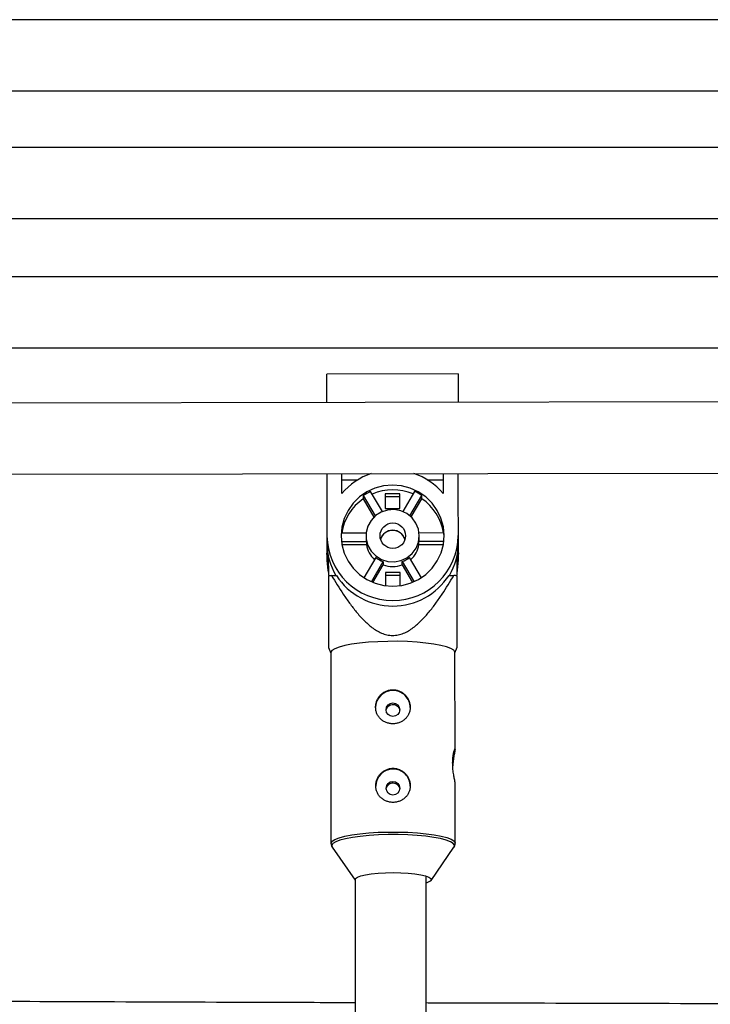
# Model space of a CAD drawing. Units: millimetres. Extents: x -3175 to 3561, y -3889 to 3175.
# Drawn here: x -84 to 72, y 1411 to 1633 of the extents above; entities that cross this region are included whole.
import ezdxf

# ---------------------------------------------------------------- set-up
doc = ezdxf.new("R2010")
doc.units = ezdxf.units.MM

msp = doc.modelspace()

# ---------------------------------------------------------------- linework, layer by layer
at = {"color": 7, "linetype": 'Continuous', "lineweight": 25}
for p, q in [((107.15, 1632.99), (-112.41, 1632.99)), ((-112.41, 1616.99), (107.15, 1616.99)), ((183.52, 1604.2), (-152.31, 1604.19)), ((-152.29, 1588.19), (183.5, 1588.2)), ((175.91, 1575.04), (-159.88, 1575.07)), ((-159.89, 1559.07), (175.95, 1559.04)), ((15.21, 1553.17), (-14.39, 1553.12)), ((-14.38, 1546.72), (-14.39, 1553.12)), ((15.21, 1553.17), (15.22, 1546.77)), ((1423.86, 1548.83), (-1422.91, 1544.66)), ((-1422.88, 1528.66), (1423.88, 1532.83)), ((-14.36, 1530.72), (-14.33, 1511.21)), ((-10.95, 1526.24), (-10.96, 1530.73)), ((11.84, 1530.76), (11.85, 1526.27)), ((15.27, 1511.25), (15.24, 1530.77)), ((-10.95, 1529.32), (-7.36, 1529.33)), ((8.26, 1529.35), (11.85, 1529.35)), ((-1.84, 1522.18), (-4.51, 1526.7)), ((5.41, 1526.72), (2.75, 1522.18)), ((-6.15, 1525.77), (-6.15, 1525.04)), ((-6.15, 1525.77), (-3.46, 1521.19)), ((-6.15, 1525.04), (-3.74, 1520.94)), ((2.1, 1526.14), (-1.2, 1526.14)), ((-1.2, 1526.14), (-1.19, 1522.89)), ((-1.2, 1525.57), (2.1, 1525.58)), ((2.11, 1522.9), (2.1, 1526.14)), ((4.37, 1521.21), (7.06, 1525.79)), ((4.65, 1520.95), (7.06, 1525.06)), ((7.06, 1525.06), (7.06, 1525.79)), ((-1.19, 1522.89), (2.11, 1522.9)), ((-5.5, 1517.33), (-11.1, 1517.32)), ((12.03, 1517.35), (6.43, 1517.34)), ((-11.06, 1515.45), (-5.46, 1515.46)), ((-5.53, 1516.72), (-5.53, 1516.39)), ((-5.46, 1515.46), (-5.46, 1514.73)), ((6.39, 1514.74), (6.39, 1515.48)), ((6.39, 1515.48), (12, 1515.48)), ((6.47, 1516.41), (6.47, 1516.74)), ((-10.95, 1514.72), (-5.46, 1514.73)), ((6.39, 1514.74), (11.89, 1514.75)), ((-14.03, 1512.17), (-14.02, 1507.8)), ((-3.31, 1511.82), (-5.99, 1507.25)), ((-4.33, 1506.34), (-1.67, 1510.89)), ((-1.67, 1510.89), (-1.66, 1510.16)), ((2.61, 1510.16), (2.61, 1510.89)), ((2.61, 1510.89), (5.29, 1506.36)), ((6.94, 1507.27), (4.26, 1511.83)), ((14.98, 1507.84), (14.97, 1512.21)), ((-3.98, 1506.2), (-1.66, 1510.16)), ((2.13, 1508.45), (-1.17, 1508.44)), ((-1.17, 1508.44), (-1.17, 1505.44)), ((2.13, 1505.44), (2.13, 1508.45)), ((2.61, 1510.16), (4.94, 1506.21)), ((-13.3, 1507.76), (-12.21, 1507.76)), ((-1.17, 1507.87), (2.13, 1507.88)), ((13.17, 1507.8), (14.25, 1507.8)), ((-14.01, 1491.53), (-13.5, 1490.27)), ((14.5, 1490.31), (15.03, 1491.61)), ((-13.5, 1490.36), (-13.43, 1447.4)), ((14.54, 1468.63), (14.5, 1490.4)), ((14.57, 1447.45), (14.55, 1461.03)), ((-13.15, 1446.54), (-8, 1439.12)), ((-13.15, 1446.54), (-13.11, 1446.49)), ((9.11, 1439.07), (14.29, 1446.58)), ((8, 1273), (8, 1440.06)), ((-8, 1439.36), (-8, 1273))]:
    msp.add_line(p, q, dxfattribs=at)
at = {"color": 7, "linetype": 'Continuous', "lineweight": 25, "flags": 128}
for points in [[(12.07, 1516.75), (11.89, 1518.73), (11.36, 1520.65), (10.5, 1522.45), (9.34, 1524.07), (7.91, 1525.48), (6.25, 1526.61), (4.42, 1527.45), (2.46, 1527.96), (0.45, 1528.13), (-1.57, 1527.96), (-3.52, 1527.44), (-5.35, 1526.6), (-7, 1525.46), (-8.43, 1524.05), (-9.59, 1522.42), (-10.44, 1520.61), (-10.96, 1518.69), (-11.13, 1516.71), (-10.96, 1514.73), (-10.43, 1512.81), (-9.57, 1511.01), (-8.41, 1509.39), (-6.98, 1507.98), (-5.32, 1506.84), (-3.49, 1506.01), (-1.53, 1505.5), (0.48, 1505.33), (2.5, 1505.5), (4.45, 1506.02), (6.28, 1506.86), (7.93, 1508), (9.36, 1509.41), (10.52, 1511.04), (11.37, 1512.85), (11.89, 1514.77), (12.07, 1516.75)], [(6.47, 1516.74), (6.27, 1518.21), (5.72, 1519.58), (4.83, 1520.77), (3.67, 1521.72), (2.31, 1522.34), (0.83, 1522.62), (-0.67, 1522.52), (-2.1, 1522.06), (-3.37, 1521.27), (-4.39, 1520.19), (-5.12, 1518.89), (-5.49, 1517.46), (-5.49, 1515.98), (-5.11, 1514.55), (-4.38, 1513.26), (-3.35, 1512.18), (-2.08, 1511.39), (-0.65, 1510.93), (0.85, 1510.84), (2.33, 1511.12), (3.69, 1511.75), (4.84, 1512.7), (5.73, 1513.9), (6.28, 1515.27), (6.47, 1516.74)], [(15.27, 1512.88), (15.09, 1510.6), (14.97, 1509.96)], [(-14.03, 1509.92), (-14.14, 1510.56), (-14.33, 1512.83)], [(-14.33, 1511.21), (-14.14, 1508.93), (-14.02, 1508.29)], [(14.98, 1508.33), (15.09, 1508.97), (15.27, 1511.25)], [(14.5, 1490.4), (14.49, 1490.51), (14.22, 1490.91), (13.59, 1491.31), (12.63, 1491.68), (11.35, 1492.02), (9.78, 1492.31), (7.98, 1492.56), (5.99, 1492.75), (3.85, 1492.87), (1.63, 1492.94), (-0.63, 1492.93), (-2.85, 1492.86), (-4.99, 1492.73), (-6.98, 1492.54), (-8.78, 1492.29), (-10.34, 1491.99), (-11.62, 1491.64), (-12.59, 1491.27), (-13.21, 1490.87), (-13.49, 1490.47), (-13.5, 1490.36)], [(-8, 1439.14), (-8.01, 1439.17), (-7.92, 1439.48), (-7.49, 1439.79), (-6.72, 1440.08), (-5.66, 1440.33), (-4.34, 1440.54), (-2.82, 1440.7), (-1.16, 1440.8), (0.58, 1440.83)], [(0.58, 1440.83), (2.31, 1440.8), (3.97, 1440.71), (5.49, 1440.56), (6.81, 1440.35), (7.88, 1440.1), (8.64, 1439.82), (9.08, 1439.51), (9.17, 1439.19), (8.9, 1438.88), (8.3, 1438.58), (8, 1438.48)]]:
    msp.add_lwpolyline(points, dxfattribs=at)
at = {"color": 8, "linetype": 'Continuous', "lineweight": 25, "flags": 128}
for points in [[(-13.43, 1447.4), (-13.42, 1447.51), (-13.15, 1447.92), (-12.53, 1448.31), (-11.56, 1448.69), (-10.28, 1449.03), (-8.72, 1449.33), (-6.92, 1449.58), (-4.92, 1449.77), (-2.79, 1449.91), (-0.56, 1449.97), (1.69, 1449.98), (3.91, 1449.92), (6.05, 1449.79), (8.05, 1449.6), (9.85, 1449.35), (11.41, 1449.06), (12.69, 1448.72), (13.66, 1448.35), (14.28, 1447.96), (14.55, 1447.55), (14.57, 1447.44)], [(14.29, 1446.58), (14.3, 1446.59), (14.38, 1447), (14.12, 1447.4), (13.5, 1447.79), (12.54, 1448.16), (11.28, 1448.49), (9.73, 1448.78), (7.96, 1449.02), (5.98, 1449.21), (3.87, 1449.33), (1.68, 1449.4), (-0.55, 1449.39), (-2.75, 1449.33), (-4.86, 1449.19), (-6.83, 1449), (-8.61, 1448.75), (-10.15, 1448.46), (-11.41, 1448.12), (-12.36, 1447.75), (-12.98, 1447.36), (-13.25, 1446.96), (-13.16, 1446.55), (-13.15, 1446.54)]]:
    msp.add_lwpolyline(points, dxfattribs=at)
at = {"color": 7, "linetype": 'Continuous', "lineweight": 25}
for centre, radius in [((0.5, 1516.74), 2.87), ((0.52, 1477.54), 1.54), ((0.54, 1459.84), 1.54)]:
    msp.add_circle(centre, radius, dxfattribs=at)
for centre, radius, start, end in [((0.38, 1516.7), 14.82, 108.6304, 139.9028), ((0.55, 1516.7), 14.82, 40.2648, 71.5373), ((0.42, 1516.15), 11.65, 115.0065, 124.3213), ((0.47, 1515.29), 11.78, 67.0059, 113.1617), ((0.51, 1516.15), 11.65, 55.8463, 65.1611), ((0.24, 1515.62), 11.38, 124.1651, 171.4275), ((0.69, 1515.62), 11.38, 8.7401, 56.0026), ((0.08, 1516.4), 11.21, 175.3059, 180.0837), ((0.47, 1515.05), 2.91, 17.4302, 162.7374), ((0.47, 1515.02), 2.91, 17.7168, 162.4509), ((0.85, 1516.4), 11.21, 0.0839, 4.8617), ((0.46, 1516.93), 14.8, 180.8675, 359.3001), ((0.04, 1515.11), 14.37, 180.119, 210.7538), ((0.27, 1516.4), 5.8, 180.0846, 189.3487), ((0.66, 1516.4), 5.8, 350.819, 0.083), ((0.9, 1515.11), 14.37, 329.4138, 0.0486), ((0.34, 1515.69), 5.87, 189.4366, 227.9283), ((0.6, 1515.69), 5.87, 312.2394, 350.731), ((0.44, 1516.53), 6.03, 231.4711, 249.5363), ((0.49, 1516.53), 6.03, 290.6313, 308.6965), ((0.47, 1515.87), 6.1, 249.5348, 290.6329), ((-6.3, 1467.75), 40.62, 99.9245, 100.9641), ((0.47, 1516.01), 15.12, 213.0564, 327.1112), ((7.37, 1467.77), 40.62, 79.2035, 80.2431), ((0.49, 1477.98), 3.87, 89.6369, 179.5569), ((0.56, 1477.98), 3.87, 0.539, 90.6025), ((0.52, 1460.28), 3.87, 89.6369, 179.5569), ((0.58, 1460.29), 3.87, 0.539, 90.6025)]:
    msp.add_arc(centre, radius, start, end, dxfattribs=at)
for points, knots in [([(-14.02, 1507.63), (-14.02, 1505.91), (-14.01, 1502.48), (-14.01, 1498.26), (-14, 1495.01), (-14, 1492.98), (-14, 1491.68), (-14, 1491.58), (-14, 1491.53)], [0, 0, 0, 0, 0.257855, 0.517327, 0.65804, 0.802926, 0.906726, 1, 1, 1, 1]), ([(-13.3, 1507.76), (-12.46, 1506.34), (-11.59, 1504.94), (-10.21, 1502.89), (-9.74, 1502.21), (-8.76, 1500.87), (-8.26, 1500.22), (-7.2, 1498.94), (-6.64, 1498.31), (-5.47, 1497.13), (-4.86, 1496.58), (-3.87, 1495.83), (-3.52, 1495.59), (-2.8, 1495.16), (-2.42, 1494.96), (-1.64, 1494.63), (-1.24, 1494.5), (-0.62, 1494.36), (-0.4, 1494.33), (0.02, 1494.28), (0.23, 1494.26), (0.87, 1494.26), (1.29, 1494.3), (2.12, 1494.47), (2.53, 1494.6), (3.31, 1494.92), (3.69, 1495.11), (4.42, 1495.54), (4.77, 1495.78), (5.78, 1496.53), (6.41, 1497.1), (7.29, 1497.99), (7.58, 1498.3), (8.14, 1498.93), (8.41, 1499.24), (9.21, 1500.21), (9.72, 1500.87), (10.69, 1502.21), (11.17, 1502.89), (12.54, 1504.96), (13.41, 1506.37), (14.25, 1507.8)], [0, 0, 0, 0, 0.125, 0.125, 0.1875, 0.1875, 0.25, 0.25, 0.3125, 0.3125, 0.375, 0.375, 0.40625, 0.40625, 0.4375, 0.4375, 0.46875, 0.46875, 0.484375, 0.484375, 0.5, 0.5, 0.53125, 0.53125, 0.5625, 0.5625, 0.59375, 0.59375, 0.625, 0.625, 0.6875, 0.6875, 0.71875, 0.71875, 0.75, 0.75, 0.8125, 0.8125, 0.875, 0.875, 1, 1, 1, 1]), ([(15, 1491.62), (15, 1491.6), (15, 1491.55), (15, 1492.18), (15, 1493.19), (15, 1494.73), (14.99, 1497.3), (14.99, 1500.95), (14.98, 1504.57), (14.98, 1506.83), (14.98, 1507.67)], [0, 0, 0, 0, 0.048146, 0.144267, 0.219407, 0.297044, 0.447959, 0.660009, 0.874201, 1, 1, 1, 1]), ([(0.53, 1474.36), (0.79, 1474.36), (1.04, 1474.39), (1.54, 1474.48), (1.79, 1474.55), (2.26, 1474.73), (2.48, 1474.85), (2.91, 1475.11), (3.11, 1475.27), (3.46, 1475.61), (3.62, 1475.79), (3.91, 1476.2), (4.03, 1476.42), (4.22, 1476.87), (4.3, 1477.11), (4.4, 1477.6), (4.42, 1477.85), (4.42, 1478.35), (4.4, 1478.61), (4.29, 1479.1), (4.22, 1479.35), (4.02, 1479.82), (3.9, 1480.05), (3.62, 1480.48), (3.46, 1480.68), (3.09, 1481.04), (2.9, 1481.21), (2.48, 1481.5), (2.25, 1481.62), (1.78, 1481.82), (1.53, 1481.9), (1.03, 1482), (0.77, 1482.03), (0.26, 1482.03), (0.01, 1482), (-0.5, 1481.9), (-0.74, 1481.82), (-1.21, 1481.62), (-1.44, 1481.49), (-1.86, 1481.2), (-2.06, 1481.04), (-2.42, 1480.67), (-2.58, 1480.47), (-2.86, 1480.04), (-2.98, 1479.82), (-3.18, 1479.34), (-3.25, 1479.09), (-3.35, 1478.6), (-3.38, 1478.34), (-3.38, 1477.84), (-3.35, 1477.59), (-3.25, 1477.1), (-3.18, 1476.86), (-2.98, 1476.41), (-2.86, 1476.19), (-2.57, 1475.79), (-2.41, 1475.6), (-2.05, 1475.26), (-1.86, 1475.11), (-1.43, 1474.84), (-1.21, 1474.73), (-0.74, 1474.55), (-0.49, 1474.48), (0.01, 1474.38), (0.27, 1474.36), (0.53, 1474.36)], [0, 0, 0, 0, 0.03125, 0.03125, 0.0625, 0.0625, 0.09375, 0.09375, 0.125, 0.125, 0.15625, 0.15625, 0.1875, 0.1875, 0.21875, 0.21875, 0.25, 0.25, 0.28125, 0.28125, 0.3125, 0.3125, 0.34375, 0.34375, 0.375, 0.375, 0.40625, 0.40625, 0.4375, 0.4375, 0.46875, 0.46875, 0.5, 0.5, 0.53125, 0.53125, 0.5625, 0.5625, 0.59375, 0.59375, 0.625, 0.625, 0.65625, 0.65625, 0.6875, 0.6875, 0.71875, 0.71875, 0.75, 0.75, 0.78125, 0.78125, 0.8125, 0.8125, 0.84375, 0.84375, 0.875, 0.875, 0.90625, 0.90625, 0.9375, 0.9375, 0.96875, 0.96875, 1, 1, 1, 1]), ([(-1.02, 1477.36), (-0.98, 1477.52), (-0.91, 1477.85), (-0.61, 1478.28), (-0.18, 1478.59), (0.33, 1478.75), (0.85, 1478.73), (1.34, 1478.53), (1.74, 1478.18), (1.99, 1477.78), (2.02, 1477.49), (2.04, 1477.38)], [0, 0, 0, 0, 0.11214, 0.227316, 0.344161, 0.461115, 0.576467, 0.691009, 0.806727, 0.923847, 1, 1, 1, 1]), ([(13.99, 1465.55), (14, 1465.97), (14.02, 1466.8), (14.19, 1467.81), (14.38, 1468.5), (14.52, 1468.81), (14.52, 1468.68), (14.52, 1468.63)], [0, 0, 0, 0, 0.2091131, 0.4180254, 0.6321047, 0.849875, 1, 1, 1, 1]), ([(14.53, 1468.59), (14.51, 1468.43), (14.46, 1468.12), (14.28, 1467.19), (14.1, 1466.08), (14.04, 1465.26), (14.01, 1464.88)], [0, 0, 0, 0, 0.25324, 0.50923, 0.773763, 1, 1, 1, 1]), ([(0.55, 1456.66), (0.81, 1456.66), (1.07, 1456.69), (1.57, 1456.78), (1.81, 1456.85), (2.29, 1457.04), (2.51, 1457.15), (2.93, 1457.42), (3.13, 1457.57), (3.49, 1457.91), (3.65, 1458.1), (3.93, 1458.5), (4.05, 1458.72), (4.25, 1459.17), (4.32, 1459.41), (4.42, 1459.9), (4.45, 1460.15), (4.45, 1460.65), (4.42, 1460.91), (4.32, 1461.41), (4.25, 1461.65), (4.05, 1462.12), (3.93, 1462.35), (3.64, 1462.78), (3.48, 1462.98), (3.12, 1463.35), (2.92, 1463.51), (2.5, 1463.8), (2.27, 1463.93), (1.8, 1464.13), (1.56, 1464.2), (1.06, 1464.31), (0.8, 1464.33), (0.29, 1464.33), (0.03, 1464.31), (-0.47, 1464.2), (-0.72, 1464.12), (-1.19, 1463.92), (-1.42, 1463.8), (-1.84, 1463.51), (-2.03, 1463.34), (-2.39, 1462.97), (-2.56, 1462.77), (-2.84, 1462.34), (-2.96, 1462.12), (-3.15, 1461.64), (-3.23, 1461.4), (-3.33, 1460.9), (-3.35, 1460.65), (-3.35, 1460.14), (-3.33, 1459.89), (-3.23, 1459.4), (-3.15, 1459.16), (-2.95, 1458.71), (-2.83, 1458.5), (-2.55, 1458.09), (-2.39, 1457.9), (-2.03, 1457.57), (-1.83, 1457.41), (-1.41, 1457.15), (-1.18, 1457.03), (-0.71, 1456.85), (-0.46, 1456.78), (0.04, 1456.69), (0.29, 1456.66), (0.55, 1456.66)], [0, 0, 0, 0, 0.03125, 0.03125, 0.0625, 0.0625, 0.09375, 0.09375, 0.125, 0.125, 0.15625, 0.15625, 0.1875, 0.1875, 0.21875, 0.21875, 0.25, 0.25, 0.28125, 0.28125, 0.3125, 0.3125, 0.34375, 0.34375, 0.375, 0.375, 0.40625, 0.40625, 0.4375, 0.4375, 0.46875, 0.46875, 0.5, 0.5, 0.53125, 0.53125, 0.5625, 0.5625, 0.59375, 0.59375, 0.625, 0.625, 0.65625, 0.65625, 0.6875, 0.6875, 0.71875, 0.71875, 0.75, 0.75, 0.78125, 0.78125, 0.8125, 0.8125, 0.84375, 0.84375, 0.875, 0.875, 0.90625, 0.90625, 0.9375, 0.9375, 0.96875, 0.96875, 1, 1, 1, 1]), ([(14.54, 1461.03), (14.53, 1461.12), (14.52, 1461.3), (14.37, 1462.06), (14.18, 1463.11), (14.02, 1464.35), (14, 1465.17), (13.99, 1465.55)], [0, 0, 0, 0, 0.176606, 0.383275, 0.595891, 0.813634, 1, 1, 1, 1]), ([(-0.99, 1459.66), (-0.96, 1459.82), (-0.89, 1460.15), (-0.58, 1460.58), (-0.16, 1460.9), (0.35, 1461.05), (0.88, 1461.03), (1.37, 1460.83), (1.76, 1460.49), (2.01, 1460.08), (2.05, 1459.8), (2.07, 1459.69)], [0, 0, 0, 0, 0.11214, 0.227316, 0.344161, 0.461115, 0.576467, 0.691009, 0.806727, 0.923847, 1, 1, 1, 1]), ([(-13.4, 1447.4), (-13.41, 1447.31), (-13.43, 1446.99), (-13.26, 1446.64), (-13.09, 1446.48), (-13.06, 1446.44)], [0, 0, 0, 0, 0.253738, 0.850699, 1, 1, 1, 1]), ([(14.17, 1446.46), (14.21, 1446.5), (14.39, 1446.67), (14.56, 1447.04), (14.54, 1447.34), (14.53, 1447.43)], [0, 0, 0, 0, 0.196796, 0.768166, 1, 1, 1, 1]), ([(-8, 1411.51), (-15.02, 1411.53), (-35.65, 1411.59), (-68.46, 1411.71), (-94.25, 1411.81), (-106.44, 1411.86)], [0, 0, 0, 0, 0.213933, 0.62844, 1, 1, 1, 1]), ([(99.5, 1411.23), (97.46, 1411.23), (81.82, 1411.26), (52.56, 1411.34), (24.1, 1411.41), (9.25, 1411.45), (8, 1411.46)], [0, 0, 0, 0, 0.066979, 0.513007, 0.959035, 1, 1, 1, 1])]:
    msp.add_open_spline(points, degree=3, knots=knots, dxfattribs=at)

doc.saveas('drawing.dxf')
